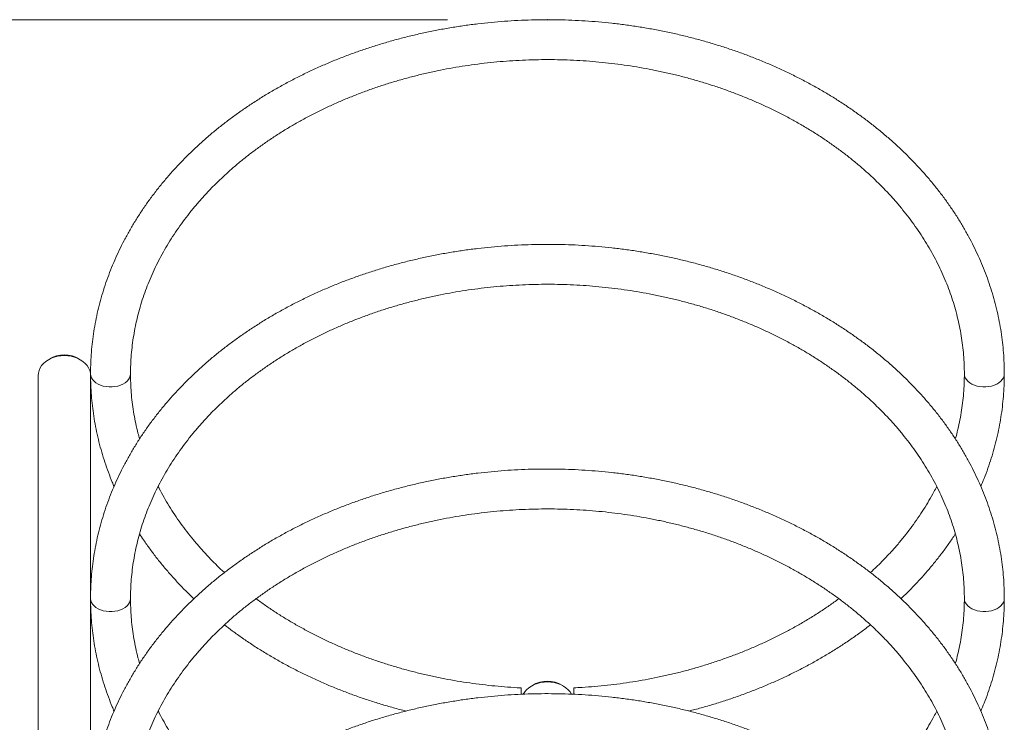
# Model space of a CAD drawing. Units: millimetres. Extents: x 18 to 167, y 13 to 267.
# Drawn here: x 101 to 111, y 131 to 138 of the extents above; entities that cross this region are included whole.
import ezdxf

# ---------------------------------------------------------------- set-up
doc = ezdxf.new("R2010")
doc.units = ezdxf.units.MM
doc.header["$PDSIZE"] = -1
doc.styles.add('SLDTEXTSTYLE0', font='TXT', dxfattribs={"width": 0.663})
doc.dimstyles.new('SLDDIMSTYLE0', dxfattribs={"dimtxt": 5, "dimasz": 3.302, "dimexe": 0, "dimexo": 0.0625, "dimgap": 1.25, "dimtad": 1, "dimtoh": 1, "dimlfac": 80, "dimrnd": 1e-09, "dimzin": 12, "dimdsep": 46, "dimtxsty": 'SLDTEXTSTYLE0', "dimsah": 1, "dimcen": 0.09, "dimadec": 0, "dimazin": 0, "dimtfac": 1, "dimtofl": 0, "dimtmove": 0, "dimatfit": 3, "dimfxl": 0, "dimfrac": 2, "dimtolj": 1, "dimtzin": 12, "dimarcsym": 0})

# ---------------------------------------------------------------- blocks, each defined once
blk = doc.blocks.new('*D3')
at = {"color": 7, "linetype": 'Continuous', "lineweight": 0}
for p, q in [((105.235, 138.1404), (47.2402, 138.1404)), ((48.2402, 138.1404), (48.2402, 47.905)), ((63.9225, 47.905), (47.2402, 47.905))]:
    blk.add_line(p, q, dxfattribs=at)
for points in [[(48.2402, 138.1404), (47.7322, 134.8384), (48.7482, 134.8384)], [(48.2402, 47.905), (48.7482, 51.207), (47.7322, 51.207)]]:
    blk.add_solid(points, dxfattribs=at)
at = {"color": 7, "linetype": 'Continuous', "lineweight": 0, "insert": (41.7948, 81.5768), "char_height": 5, "attachment_point": 1, "rotation": 90, "style": 'SLDTEXTSTYLE0'}
blk.add_mtext('7220', dxfattribs=at)

msp = doc.modelspace()

# ---------------------------------------------------------------- linework, layer by layer
at = {"color": 7, "linetype": 'Continuous', "lineweight": 15}
for p, q in [((101.13496, 134.57411), (101.13496, 126.06841)), ((101.65996, 130.08854), (101.65996, 134.57411))]:
    msp.add_line(p, q, dxfattribs=at)
at = {"color": 7, "linetype": 'Continuous', "lineweight": 15, "flags": 128}
for points in [[(101.65996, 134.57411), (101.65771, 134.60036), (101.65102, 134.62616), (101.63998, 134.65107), (101.62479, 134.67466), (101.60572, 134.69653), (101.58308, 134.7163), (101.55726, 134.73365), (101.52871, 134.74826), (101.49791, 134.75989), (101.4654, 134.76835), (101.43172, 134.77348), (101.39746, 134.7752), (101.3632, 134.77348), (101.32952, 134.76835), (101.29701, 134.75989), (101.26621, 134.74826), (101.23766, 134.73365), (101.21184, 134.7163), (101.1892, 134.69653), (101.17013, 134.67466), (101.15494, 134.65107), (101.1439, 134.62616), (101.13721, 134.60036), (101.13496, 134.57411), (101.13496, 134.57411)], [(106.4763, 131.38375), (106.46229, 131.40519), (106.44322, 131.42706), (106.42058, 131.44683), (106.39476, 131.46416), (106.36621, 131.47877), (106.33541, 131.4904), (106.3029, 131.49886), (106.26922, 131.50399), (106.23496, 131.5057), (106.2007, 131.50399), (106.16702, 131.49886), (106.13451, 131.4904), (106.10371, 131.47877), (106.07516, 131.46416), (106.04934, 131.44683), (106.02671, 131.42706), (106.00763, 131.40519), (105.99345, 131.38345)]]:
    msp.add_lwpolyline(points, dxfattribs=at)
at = {"color": 8, "linetype": 'Continuous', "lineweight": 15, "flags": 128}
for points in [[(102.05996, 134.59), (102.05773, 134.57089), (102.05107, 134.55215), (102.04015, 134.53426), (102.02521, 134.51761), (102.00657, 134.50258), (101.98466, 134.4895), (101.95996, 134.47868), (101.93303, 134.47033), (101.90446, 134.46467), (101.87491, 134.4618), (101.84501, 134.4618), (101.81546, 134.46467), (101.78689, 134.47033), (101.75996, 134.47868), (101.73526, 134.4895), (101.71335, 134.50258), (101.69471, 134.51761), (101.67977, 134.53426), (101.66885, 134.55215), (101.66219, 134.57089), (101.65996, 134.59006)], [(110.80996, 134.59005), (110.80773, 134.57089), (110.80107, 134.55215), (110.79015, 134.53426), (110.77521, 134.51761), (110.75657, 134.50258), (110.73466, 134.4895), (110.70996, 134.47868), (110.68303, 134.47034), (110.65446, 134.46467), (110.62491, 134.4618), (110.59501, 134.4618), (110.56546, 134.46467), (110.53689, 134.47034), (110.50996, 134.47868), (110.48526, 134.4895), (110.46335, 134.50258), (110.44471, 134.51761), (110.42977, 134.53426), (110.41885, 134.55215), (110.41219, 134.57089), (110.40996, 134.59006)], [(102.05996, 132.33921), (102.05773, 132.32011), (102.05107, 132.30137), (102.04015, 132.28347), (102.02521, 132.26682), (102.00657, 132.25179), (101.98466, 132.23872), (101.95996, 132.22789), (101.93303, 132.21955), (101.90446, 132.21388), (101.87491, 132.21102), (101.84501, 132.21102), (101.81546, 132.21388), (101.78689, 132.21955), (101.75996, 132.22789), (101.73526, 132.23872), (101.71335, 132.25179), (101.69471, 132.26682), (101.67977, 132.28347), (101.66885, 132.30137), (101.66219, 132.32011), (101.65996, 132.33928)], [(110.80996, 132.33926), (110.80773, 132.32011), (110.80107, 132.30137), (110.79015, 132.28347), (110.77521, 132.26682), (110.75657, 132.25179), (110.73466, 132.23872), (110.70996, 132.22789), (110.68303, 132.21955), (110.65446, 132.21388), (110.62491, 132.21102), (110.59501, 132.21102), (110.56546, 132.21388), (110.53689, 132.21955), (110.50996, 132.22789), (110.48526, 132.23872), (110.46335, 132.25179), (110.44471, 132.26682), (110.42977, 132.28347), (110.41885, 132.30137), (110.41219, 132.32011), (110.40996, 132.33928)]]:
    msp.add_lwpolyline(points, dxfattribs=at)
at = {"color": 7, "linetype": 'Continuous', "lineweight": 15}
for centre, radius, start, end in [((101.39746, 134.50135), 0.28118, 57.667329, 122.332671), ((106.23496, 131.23184), 0.28121, 57.6256, 122.374395)]:
    msp.add_arc(centre, radius, start, end, dxfattribs=at)
for points, knots in [([(110.80996, 134.59006), (110.80984, 134.60909), (110.80951, 134.66296), (110.80586, 134.75162), (110.79783, 134.85594), (110.78581, 134.96001), (110.76987, 135.06377), (110.75002, 135.16712), (110.72627, 135.26997), (110.69863, 135.37224), (110.66714, 135.47385), (110.63181, 135.5747), (110.59268, 135.67471), (110.54976, 135.7738), (110.50311, 135.87188), (110.45275, 135.96886), (110.39872, 136.06466), (110.34107, 136.15919), (110.27984, 136.25238), (110.2151, 136.34413), (110.14689, 136.43436), (110.07527, 136.52301), (110.0003, 136.60997), (109.92205, 136.69519), (109.84059, 136.77857), (109.75599, 136.86005), (109.66833, 136.93956), (109.57767, 137.01702), (109.48411, 137.09237), (109.38773, 137.16553), (109.2886, 137.23645), (109.18683, 137.30506), (109.08249, 137.3713), (108.97569, 137.43512), (108.86652, 137.49647), (108.75506, 137.55528), (108.64143, 137.61151), (108.52573, 137.66511), (108.40804, 137.71604), (108.28848, 137.76425), (108.16715, 137.80971), (108.04416, 137.85237), (107.91961, 137.8922), (107.79361, 137.92917), (107.66627, 137.96324), (107.5377, 137.9944), (107.40801, 138.02261), (107.27732, 138.04784), (107.14573, 138.07009), (107.01335, 138.08933), (106.88031, 138.10555), (106.74672, 138.11872), (106.61269, 138.12885), (106.47833, 138.13593), (106.34376, 138.13994), (106.2091, 138.14088), (106.07446, 138.13876), (105.93996, 138.13357), (105.8057, 138.12532), (105.67182, 138.11402), (105.53841, 138.09968), (105.4056, 138.08229), (105.2735, 138.06189), (105.14222, 138.03849), (105.01188, 138.0121), (104.88258, 137.98275), (104.75444, 137.95046), (104.62757, 137.91526), (104.50208, 137.87717), (104.37808, 137.83623), (104.25567, 137.79247), (104.13496, 137.74592), (104.01606, 137.69663), (103.89906, 137.64463), (103.78408, 137.58997), (103.67121, 137.53269), (103.56055, 137.47284), (103.45221, 137.41048), (103.34627, 137.34565), (103.24283, 137.2784), (103.14198, 137.2088), (103.04381, 137.13691), (102.94841, 137.06279), (102.85587, 136.98649), (102.76627, 136.9081), (102.67969, 136.82767), (102.5962, 136.74528), (102.51589, 136.661), (102.43882, 136.57491), (102.36506, 136.48709), (102.29468, 136.3976), (102.22775, 136.30655), (102.16432, 136.21399), (102.10444, 136.12004), (102.04817, 136.02475), (101.99556, 135.92824), (101.94664, 135.83057), (101.90147, 135.73184), (101.86008, 135.63214), (101.82249, 135.53156), (101.78875, 135.43018), (101.75886, 135.3281), (101.73287, 135.22541), (101.71078, 135.12219), (101.69261, 135.01854), (101.67837, 134.91454), (101.66807, 134.81028), (101.66185, 134.70768), (101.66005, 134.63424), (101.65997, 134.59565), (101.65996, 134.59006)], [0, 0, 0, 0, 0.005063, 0.0143293, 0.0235959, 0.0328636, 0.0421334, 0.0514062, 0.0606828, 0.0699641, 0.0792508, 0.0885434, 0.0978425, 0.1071484, 0.1164616, 0.1257821, 0.1351101, 0.1444455, 0.1537883, 0.1631383, 0.1724953, 0.1818589, 0.1912289, 0.2006047, 0.2099861, 0.2193726, 0.2287637, 0.2381591, 0.2475583, 0.2569609, 0.2663666, 0.2757748, 0.2851853, 0.2945978, 0.3040119, 0.3134274, 0.3228441, 0.3322616, 0.3416799, 0.3510987, 0.3605179, 0.3699373, 0.379357, 0.3887767, 0.3981964, 0.407616, 0.4170356, 0.4264551, 0.4358745, 0.4452938, 0.454713, 0.4641321, 0.4735512, 0.4829703, 0.4923894, 0.5018085, 0.5112278, 0.5206471, 0.5300667, 0.5394864, 0.5489064, 0.5583266, 0.5677471, 0.577168, 0.5865891, 0.5960106, 0.6054325, 0.6148547, 0.6242772, 0.6336999, 0.6431229, 0.652546, 0.6619691, 0.6713921, 0.6808149, 0.6902372, 0.6996591, 0.7090801, 0.7185001, 0.7279188, 0.7373359, 0.7467511, 0.756164, 0.7655743, 0.7749816, 0.7843854, 0.7937853, 0.8031808, 0.8125716, 0.8219571, 0.8313368, 0.8407105, 0.8500776, 0.8594378, 0.8687908, 0.8781363, 0.8874742, 0.8968044, 0.9061269, 0.9154418, 0.9247492, 0.9340496, 0.9433432, 0.9526308, 0.9619128, 0.97119, 0.9804632, 0.9897333, 0.9985124, 1, 1, 1, 1]), ([(102.05996, 134.59006), (102.06006, 134.60634), (102.06036, 134.65483), (102.06381, 134.73552), (102.07168, 134.83201), (102.08354, 134.92827), (102.09932, 135.0242), (102.119, 135.11972), (102.14257, 135.21472), (102.17, 135.30912), (102.20125, 135.40282), (102.2363, 135.49573), (102.2751, 135.58777), (102.31762, 135.67885), (102.36381, 135.76889), (102.41362, 135.8578), (102.46701, 135.9455), (102.52392, 136.03193), (102.5843, 136.11699), (102.64809, 136.20061), (102.71523, 136.28272), (102.78567, 136.36325), (102.85933, 136.44212), (102.93615, 136.51926), (103.01605, 136.59459), (103.09898, 136.66806), (103.18484, 136.7396), (103.27357, 136.80913), (103.36508, 136.87659), (103.45929, 136.94192), (103.55611, 137.00505), (103.65545, 137.06594), (103.75723, 137.12451), (103.86135, 137.18071), (103.96771, 137.23449), (104.07622, 137.28579), (104.18677, 137.33457), (104.29926, 137.38077), (104.41358, 137.42436), (104.52964, 137.46528), (104.64731, 137.5035), (104.76649, 137.53897), (104.88706, 137.57167), (105.00892, 137.60156), (105.13195, 137.62862), (105.25602, 137.6528), (105.38103, 137.6741), (105.50684, 137.69248), (105.63336, 137.70793), (105.76044, 137.72044), (105.88798, 137.72999), (106.01585, 137.73657), (106.14392, 137.74017), (106.27208, 137.7408), (106.40021, 137.73845), (106.52817, 137.73312), (106.65586, 137.72482), (106.78314, 137.71356), (106.9099, 137.69934), (107.03601, 137.68219), (107.16136, 137.66212), (107.28582, 137.63916), (107.40928, 137.61331), (107.53162, 137.58462), (107.65272, 137.55311), (107.77247, 137.51881), (107.89076, 137.48176), (108.00747, 137.44199), (108.1225, 137.39954), (108.23573, 137.35446), (108.34706, 137.30679), (108.45639, 137.25658), (108.56361, 137.20388), (108.66862, 137.14874), (108.77133, 137.09121), (108.87165, 137.03136), (108.96947, 136.96924), (109.06471, 136.90491), (109.15729, 136.83843), (109.24711, 136.76986), (109.33411, 136.69928), (109.41819, 136.62675), (109.49929, 136.55234), (109.57734, 136.47611), (109.65225, 136.39814), (109.72397, 136.31849), (109.79243, 136.23725), (109.85758, 136.15447), (109.91934, 136.07025), (109.97768, 135.98464), (110.03252, 135.89773), (110.08383, 135.80959), (110.13156, 135.7203), (110.17565, 135.62994), (110.21607, 135.53858), (110.25277, 135.44631), (110.28572, 135.3532), (110.31488, 135.25935), (110.34022, 135.16483), (110.36172, 135.06973), (110.37932, 134.97415), (110.39305, 134.87816), (110.40279, 134.78187), (110.40885, 134.6858), (110.40959, 134.62183), (110.40996, 134.59006)], [0, 0, 0, 0, 0.0050041, 0.0149067, 0.0248088, 0.0347083, 0.0446036, 0.0544932, 0.0643758, 0.0742502, 0.0841155, 0.093971, 0.1038162, 0.1136508, 0.1234747, 0.133288, 0.1430909, 0.1528837, 0.162667, 0.1724411, 0.1822069, 0.1919648, 0.2017156, 0.2114598, 0.2211981, 0.2309313, 0.2406598, 0.2503842, 0.2601051, 0.269823, 0.2795383, 0.2892514, 0.2989627, 0.3086726, 0.3183814, 0.3280892, 0.3377964, 0.3475031, 0.3572096, 0.3669158, 0.3766219, 0.386328, 0.3960342, 0.4057406, 0.415447, 0.4251537, 0.4348605, 0.4445675, 0.4542747, 0.463982, 0.4736894, 0.4833968, 0.4931043, 0.5028117, 0.5125191, 0.5222263, 0.5319333, 0.54164, 0.5513465, 0.5610526, 0.5707583, 0.5804636, 0.5901685, 0.599873, 0.609577, 0.6192806, 0.6289839, 0.6386868, 0.6483894, 0.6580918, 0.6677942, 0.6774965, 0.687199, 0.6969019, 0.7066054, 0.7163097, 0.7260152, 0.735722, 0.7454308, 0.7551417, 0.7648553, 0.7745721, 0.7842926, 0.7940174, 0.8037471, 0.8134823, 0.8232238, 0.8329721, 0.8427279, 0.852492, 0.862265, 0.8720475, 0.8818399, 0.8916428, 0.9014565, 0.9112811, 0.9211167, 0.9309631, 0.9408199, 0.9506867, 0.9605625, 0.9704465, 0.9803372, 0.9902335, 1, 1, 1, 1]), ([(110.80996, 132.33928), (110.80984, 132.35831), (110.80951, 132.41217), (110.80586, 132.50084), (110.79783, 132.60515), (110.78581, 132.70923), (110.76987, 132.81299), (110.75002, 132.91633), (110.72627, 133.01919), (110.69863, 133.12146), (110.66714, 133.22306), (110.63181, 133.32391), (110.59268, 133.42393), (110.54976, 133.52301), (110.50311, 133.62109), (110.45275, 133.71807), (110.39872, 133.81387), (110.34107, 133.90841), (110.27984, 134.00159), (110.2151, 134.09334), (110.14689, 134.18358), (110.07527, 134.27222), (110.0003, 134.35919), (109.92205, 134.4444), (109.84059, 134.52779), (109.75599, 134.60927), (109.66833, 134.68878), (109.57767, 134.76624), (109.48411, 134.84158), (109.38773, 134.91474), (109.2886, 134.98566), (109.18683, 135.05427), (109.08249, 135.12052), (108.97569, 135.18434), (108.86652, 135.24568), (108.75506, 135.30449), (108.64143, 135.36072), (108.52573, 135.41432), (108.40804, 135.46525), (108.28848, 135.51347), (108.16715, 135.55892), (108.04416, 135.60158), (107.91961, 135.64141), (107.79361, 135.67838), (107.66627, 135.71246), (107.5377, 135.74361), (107.40801, 135.77182), (107.27732, 135.79706), (107.14573, 135.81931), (107.01335, 135.83855), (106.88031, 135.85476), (106.74672, 135.86794), (106.61269, 135.87807), (106.47833, 135.88514), (106.34376, 135.88915), (106.2091, 135.8901), (106.07446, 135.88797), (105.93996, 135.88279), (105.8057, 135.87454), (105.67182, 135.86324), (105.53841, 135.84889), (105.4056, 135.83151), (105.2735, 135.81111), (105.14222, 135.78771), (105.01188, 135.76132), (104.88258, 135.73197), (104.75444, 135.69968), (104.62757, 135.66447), (104.50208, 135.62638), (104.37808, 135.58544), (104.25567, 135.54168), (104.13496, 135.49513), (104.01606, 135.44584), (103.89906, 135.39384), (103.78408, 135.33918), (103.67121, 135.28191), (103.56055, 135.22206), (103.45221, 135.15969), (103.34627, 135.09486), (103.24283, 135.02762), (103.14198, 134.95802), (103.04381, 134.88613), (102.94841, 134.812), (102.85587, 134.73571), (102.76627, 134.65731), (102.67969, 134.57689), (102.5962, 134.4945), (102.51589, 134.41022), (102.43882, 134.32413), (102.36506, 134.2363), (102.29468, 134.14682), (102.22775, 134.05576), (102.16432, 133.96321), (102.10444, 133.86925), (102.04817, 133.77397), (101.99556, 133.67745), (101.94664, 133.57978), (101.90147, 133.48106), (101.86008, 133.38136), (101.82249, 133.28077), (101.78875, 133.1794), (101.75886, 133.07732), (101.73287, 132.97463), (101.71078, 132.87141), (101.69261, 132.76776), (101.67837, 132.66375), (101.66807, 132.55949), (101.66185, 132.4569), (101.66005, 132.38346), (101.65997, 132.34487), (101.65996, 132.33928)], [0, 0, 0, 0, 0.005063, 0.0143293, 0.0235959, 0.0328636, 0.0421334, 0.0514062, 0.0606828, 0.0699641, 0.0792508, 0.0885434, 0.0978425, 0.1071484, 0.1164616, 0.1257821, 0.1351101, 0.1444455, 0.1537883, 0.1631383, 0.1724953, 0.1818589, 0.1912289, 0.2006047, 0.2099861, 0.2193726, 0.2287637, 0.2381591, 0.2475583, 0.2569609, 0.2663666, 0.2757748, 0.2851853, 0.2945978, 0.3040119, 0.3134274, 0.3228441, 0.3322616, 0.3416799, 0.3510987, 0.3605179, 0.3699373, 0.379357, 0.3887767, 0.3981964, 0.407616, 0.4170356, 0.4264551, 0.4358745, 0.4452938, 0.454713, 0.4641321, 0.4735512, 0.4829703, 0.4923894, 0.5018085, 0.5112278, 0.5206471, 0.5300667, 0.5394864, 0.5489064, 0.5583266, 0.5677471, 0.577168, 0.5865891, 0.5960106, 0.6054325, 0.6148547, 0.6242772, 0.6336999, 0.6431229, 0.652546, 0.6619691, 0.6713921, 0.6808149, 0.6902372, 0.6996591, 0.7090801, 0.7185001, 0.7279188, 0.7373359, 0.7467511, 0.756164, 0.7655743, 0.7749816, 0.7843854, 0.7937853, 0.8031808, 0.8125716, 0.8219571, 0.8313368, 0.8407105, 0.8500776, 0.8594378, 0.8687908, 0.8781363, 0.8874742, 0.8968044, 0.9061269, 0.9154418, 0.9247492, 0.9340496, 0.9433432, 0.9526308, 0.9619128, 0.97119, 0.9804632, 0.9897333, 0.9985124, 1, 1, 1, 1]), ([(102.05996, 132.33928), (102.06006, 132.35556), (102.06036, 132.40405), (102.06381, 132.48474), (102.07168, 132.58122), (102.08354, 132.67748), (102.09932, 132.77342), (102.119, 132.86893), (102.14257, 132.96394), (102.17, 133.05833), (102.20125, 133.15203), (102.2363, 133.24495), (102.2751, 133.33699), (102.31762, 133.42807), (102.36381, 133.5181), (102.41362, 133.60701), (102.46701, 133.69472), (102.52392, 133.78114), (102.5843, 133.8662), (102.64809, 133.94983), (102.71523, 134.03194), (102.78567, 134.11246), (102.85933, 134.19133), (102.93615, 134.26847), (103.01605, 134.34381), (103.09898, 134.41728), (103.18484, 134.48881), (103.27357, 134.55834), (103.36508, 134.6258), (103.45929, 134.69113), (103.55611, 134.75427), (103.65545, 134.81515), (103.75723, 134.87372), (103.86135, 134.92993), (103.96771, 134.9837), (104.07622, 135.03501), (104.18677, 135.08378), (104.29926, 135.12999), (104.41358, 135.17357), (104.52964, 135.21449), (104.64731, 135.25271), (104.76649, 135.28819), (104.88706, 135.32089), (105.00892, 135.35078), (105.13195, 135.37783), (105.25602, 135.40202), (105.38103, 135.42331), (105.50684, 135.44169), (105.63336, 135.45715), (105.76044, 135.46965), (105.88798, 135.4792), (106.01585, 135.48578), (106.14392, 135.48939), (106.27208, 135.49001), (106.40021, 135.48766), (106.52817, 135.48233), (106.65586, 135.47403), (106.78314, 135.46277), (106.9099, 135.44856), (107.03601, 135.43141), (107.16136, 135.41134), (107.28582, 135.38837), (107.40928, 135.36253), (107.53162, 135.33384), (107.65272, 135.30233), (107.77247, 135.26803), (107.89076, 135.23097), (108.00747, 135.1912), (108.1225, 135.14875), (108.23573, 135.10367), (108.34706, 135.056), (108.45639, 135.00579), (108.56361, 134.95309), (108.66862, 134.89795), (108.77133, 134.84043), (108.87165, 134.78057), (108.96947, 134.71845), (109.06471, 134.65412), (109.15729, 134.58764), (109.24711, 134.51908), (109.33411, 134.4485), (109.41819, 134.37597), (109.49929, 134.30155), (109.57734, 134.22533), (109.65225, 134.14735), (109.72397, 134.06771), (109.79243, 133.98646), (109.85758, 133.90369), (109.91934, 133.81946), (109.97768, 133.73386), (110.03252, 133.64695), (110.08383, 133.55881), (110.13156, 133.46952), (110.17565, 133.37915), (110.21607, 133.28779), (110.25277, 133.19552), (110.28572, 133.10242), (110.31488, 133.00856), (110.34022, 132.91404), (110.36172, 132.81895), (110.37932, 132.72336), (110.39305, 132.62738), (110.40279, 132.53109), (110.40885, 132.43502), (110.40959, 132.37105), (110.40996, 132.33928)], [0, 0, 0, 0, 0.0050041, 0.0149067, 0.0248088, 0.0347083, 0.0446036, 0.0544932, 0.0643758, 0.0742502, 0.0841155, 0.093971, 0.1038162, 0.1136508, 0.1234747, 0.133288, 0.1430909, 0.1528837, 0.162667, 0.1724411, 0.1822069, 0.1919648, 0.2017156, 0.2114598, 0.2211981, 0.2309313, 0.2406598, 0.2503842, 0.2601051, 0.269823, 0.2795383, 0.2892514, 0.2989627, 0.3086726, 0.3183814, 0.3280892, 0.3377964, 0.3475031, 0.3572096, 0.3669158, 0.3766219, 0.386328, 0.3960342, 0.4057406, 0.415447, 0.4251537, 0.4348605, 0.4445675, 0.4542747, 0.463982, 0.4736894, 0.4833968, 0.4931043, 0.5028117, 0.5125191, 0.5222263, 0.5319333, 0.54164, 0.5513465, 0.5610526, 0.5707583, 0.5804636, 0.5901685, 0.599873, 0.609577, 0.6192806, 0.6289839, 0.6386868, 0.6483894, 0.6580918, 0.6677942, 0.6774965, 0.687199, 0.6969019, 0.7066054, 0.7163097, 0.7260152, 0.735722, 0.7454308, 0.7551417, 0.7648553, 0.7745721, 0.7842926, 0.7940174, 0.8037471, 0.8134823, 0.8232238, 0.8329721, 0.8427279, 0.852492, 0.862265, 0.8720475, 0.8818399, 0.8916428, 0.9014565, 0.9112811, 0.9211167, 0.9309631, 0.9408199, 0.9506867, 0.9605625, 0.9704465, 0.9803372, 0.9902335, 1, 1, 1, 1]), ([(101.65996, 134.59006), (101.66008, 134.57103), (101.66041, 134.51716), (101.66406, 134.4285), (101.67209, 134.32418), (101.68411, 134.22011), (101.70005, 134.11635), (101.7199, 134.013), (101.74365, 133.91015), (101.7713, 133.80788), (101.80274, 133.70626), (101.83825, 133.60546), (101.86915, 133.52497), (101.88953, 133.47847), (101.89547, 133.46493)], [0, 0, 0, 0, 0.0498018, 0.1409488, 0.2320993, 0.3232606, 0.4144424, 0.5056535, 0.5969026, 0.6881974, 0.7795449, 0.870951, 0.9624209, 1, 1, 1, 1]), ([(102.15057, 133.94047), (102.1451, 133.95982), (102.13074, 134.01065), (102.11183, 134.09354), (102.0934, 134.18903), (102.07903, 134.28496), (102.06852, 134.3812), (102.06211, 134.47599), (102.06008, 134.54564), (102.05998, 134.58311), (102.05996, 134.59006)], [0, 0, 0, 0, 0.0905594, 0.237819, 0.3852166, 0.5327376, 0.6803646, 0.828077, 0.968115, 1, 1, 1, 1]), ([(110.40996, 134.59006), (110.40986, 134.57378), (110.40956, 134.52529), (110.40611, 134.4446), (110.39824, 134.34811), (110.38636, 134.25186), (110.37065, 134.15591), (110.35073, 134.06043), (110.33359, 133.98853), (110.32185, 133.94867), (110.31938, 133.94028)], [0, 0, 0, 0, 0.074677, 0.2224553, 0.3702253, 0.517957, 0.6656261, 0.8132104, 0.9606899, 1, 1, 1, 1]), ([(110.57443, 133.46446), (110.58581, 133.49127), (110.61126, 133.55122), (110.64625, 133.64545), (110.6802, 133.74677), (110.71018, 133.84884), (110.7363, 133.95151), (110.75851, 134.05471), (110.7768, 134.15836), (110.79116, 134.26235), (110.80159, 134.3666), (110.80793, 134.46919), (110.80985, 134.54371), (110.80994, 134.58339), (110.80996, 134.59006)], [0, 0, 0, 0, 0.0741399, 0.1657313, 0.2572497, 0.3486982, 0.4400809, 0.531403, 0.6226706, 0.7138909, 0.8050718, 0.8962219, 0.9825433, 1, 1, 1, 1]), ([(110.80996, 130.08849), (110.80984, 130.10752), (110.80951, 130.16139), (110.80586, 130.25005), (110.79783, 130.35437), (110.78581, 130.45845), (110.76987, 130.5622), (110.75002, 130.66555), (110.72627, 130.7684), (110.69863, 130.87067), (110.66714, 130.97228), (110.63181, 131.07313), (110.59268, 131.17314), (110.54976, 131.27223), (110.50311, 131.37031), (110.45275, 131.46729), (110.39872, 131.56309), (110.34107, 131.65762), (110.27984, 131.75081), (110.2151, 131.84256), (110.14689, 131.9328), (110.07527, 132.02144), (110.0003, 132.1084), (109.92205, 132.19362), (109.84059, 132.277), (109.75599, 132.35849), (109.66833, 132.43799), (109.57767, 132.51545), (109.48411, 132.5908), (109.38773, 132.66396), (109.2886, 132.73488), (109.18683, 132.80349), (109.08249, 132.86973), (108.97569, 132.93355), (108.86652, 132.9949), (108.75506, 133.05371), (108.64143, 133.10994), (108.52573, 133.16354), (108.40804, 133.21447), (108.28848, 133.26268), (108.16715, 133.30814), (108.04416, 133.3508), (107.91961, 133.39063), (107.79361, 133.4276), (107.66627, 133.46167), (107.5377, 133.49283), (107.40801, 133.52104), (107.27732, 133.54628), (107.14573, 133.56852), (107.01335, 133.58776), (106.88031, 133.60398), (106.74672, 133.61716), (106.61269, 133.62728), (106.47833, 133.63436), (106.34376, 133.63837), (106.2091, 133.63931), (106.07446, 133.63719), (105.93996, 133.632), (105.8057, 133.62375), (105.67182, 133.61245), (105.53841, 133.59811), (105.4056, 133.58073), (105.2735, 133.56032), (105.14222, 133.53692), (105.01188, 133.51053), (104.88258, 133.48118), (104.75444, 133.44889), (104.62757, 133.41369), (104.50208, 133.3756), (104.37808, 133.33466), (104.25567, 133.2909), (104.13496, 133.24435), (104.01606, 133.19506), (103.89906, 133.14306), (103.78408, 133.0884), (103.67121, 133.03112), (103.56055, 132.97127), (103.45221, 132.90891), (103.34627, 132.84408), (103.24283, 132.77683), (103.14198, 132.70724), (103.04381, 132.63534), (102.94841, 132.56122), (102.85587, 132.48492), (102.76627, 132.40653), (102.67969, 132.3261), (102.5962, 132.24371), (102.51589, 132.15943), (102.43882, 132.07334), (102.36506, 131.98552), (102.29468, 131.89603), (102.22775, 131.80498), (102.16432, 131.71243), (102.10444, 131.61847), (102.04817, 131.52318), (101.99556, 131.42667), (101.94664, 131.329), (101.90147, 131.23027), (101.86008, 131.13057), (101.82249, 131.02999), (101.78875, 130.92861), (101.75886, 130.82654), (101.73287, 130.72384), (101.71078, 130.62062), (101.69261, 130.51697), (101.67837, 130.41297), (101.66807, 130.30871), (101.66185, 130.20611), (101.66005, 130.13268), (101.65997, 130.09408), (101.65996, 130.08849)], [0, 0, 0, 0, 0.005063, 0.0143293, 0.0235959, 0.0328636, 0.0421334, 0.0514062, 0.0606828, 0.0699641, 0.0792508, 0.0885434, 0.0978425, 0.1071484, 0.1164616, 0.1257821, 0.1351101, 0.1444455, 0.1537883, 0.1631383, 0.1724953, 0.1818589, 0.1912289, 0.2006047, 0.2099861, 0.2193726, 0.2287637, 0.2381591, 0.2475583, 0.2569609, 0.2663666, 0.2757748, 0.2851853, 0.2945978, 0.3040119, 0.3134274, 0.3228441, 0.3322616, 0.3416799, 0.3510987, 0.3605179, 0.3699373, 0.379357, 0.3887767, 0.3981964, 0.407616, 0.4170356, 0.4264551, 0.4358745, 0.4452938, 0.454713, 0.4641321, 0.4735512, 0.4829703, 0.4923894, 0.5018085, 0.5112278, 0.5206471, 0.5300667, 0.5394864, 0.5489064, 0.5583266, 0.5677471, 0.577168, 0.5865891, 0.5960106, 0.6054325, 0.6148547, 0.6242772, 0.6336999, 0.6431229, 0.652546, 0.6619691, 0.6713921, 0.6808149, 0.6902372, 0.6996591, 0.7090801, 0.7185001, 0.7279188, 0.7373359, 0.7467511, 0.756164, 0.7655743, 0.7749816, 0.7843854, 0.7937853, 0.8031808, 0.8125716, 0.8219571, 0.8313368, 0.8407105, 0.8500776, 0.8594378, 0.8687908, 0.8781363, 0.8874742, 0.8968044, 0.9061269, 0.9154418, 0.9247492, 0.9340496, 0.9433432, 0.9526308, 0.9619128, 0.97119, 0.9804632, 0.9897333, 0.9985124, 1, 1, 1, 1]), ([(103.0005, 132.60096), (102.99541, 132.60555), (102.96303, 132.63481), (102.90633, 132.6905), (102.83064, 132.76804), (102.75841, 132.84743), (102.68935, 132.92839), (102.62362, 133.0109), (102.56125, 133.09487), (102.50232, 133.18025), (102.44679, 133.26691), (102.39509, 133.3549), (102.35854, 133.42084), (102.34038, 133.45771), (102.33702, 133.46453)], [0, 0, 0, 0, 0.0178505, 0.1135873, 0.2093712, 0.3052084, 0.4011056, 0.4970693, 0.5931062, 0.6892231, 0.7854262, 0.8817215, 0.9781145, 1, 1, 1, 1]), ([(110.13303, 133.46507), (110.12397, 133.44714), (110.09972, 133.39918), (110.0562, 133.32235), (110.00294, 133.23461), (109.94599, 133.1482), (109.88562, 133.06313), (109.82183, 132.97951), (109.75468, 132.8974), (109.68427, 132.81686), (109.61053, 132.73804), (109.53917, 132.66597), (109.49095, 132.62104), (109.46957, 132.60112)], [0, 0, 0, 0, 0.0576734, 0.1542554, 0.250735, 0.3471157, 0.4434022, 0.5395995, 0.6357137, 0.7317509, 0.8277175, 0.92362, 1, 1, 1, 1]), ([(102.05996, 130.08849), (102.06006, 130.10477), (102.06036, 130.15327), (102.06381, 130.23395), (102.07168, 130.33044), (102.08354, 130.4267), (102.09932, 130.52263), (102.119, 130.61815), (102.14257, 130.71315), (102.17, 130.80755), (102.20125, 130.90125), (102.2363, 130.99416), (102.2751, 131.0862), (102.31762, 131.17728), (102.36381, 131.26732), (102.41362, 131.35623), (102.46701, 131.44393), (102.52392, 131.53036), (102.5843, 131.61542), (102.64809, 131.69904), (102.71523, 131.78115), (102.78567, 131.86168), (102.85933, 131.94055), (102.93615, 132.01769), (103.01605, 132.09302), (103.09898, 132.16649), (103.18484, 132.23803), (103.27357, 132.30756), (103.36508, 132.37502), (103.45929, 132.44035), (103.55611, 132.50349), (103.65545, 132.56437), (103.75723, 132.62294), (103.86135, 132.67914), (103.96771, 132.73292), (104.07622, 132.78422), (104.18677, 132.833), (104.29926, 132.8792), (104.41358, 132.92279), (104.52964, 132.96371), (104.64731, 133.00193), (104.76649, 133.0374), (104.88706, 133.0701), (105.00892, 133.1), (105.13195, 133.12705), (105.25602, 133.15123), (105.38103, 133.17253), (105.50684, 133.19091), (105.63336, 133.20636), (105.76044, 133.21887), (105.88798, 133.22842), (106.01585, 133.235), (106.14392, 133.2386), (106.27208, 133.23923), (106.40021, 133.23688), (106.52817, 133.23155), (106.65586, 133.22325), (106.78314, 133.21199), (106.9099, 133.19777), (107.03601, 133.18062), (107.16136, 133.16056), (107.28582, 133.13759), (107.40928, 133.11175), (107.53162, 133.08305), (107.65272, 133.05154), (107.77247, 133.01724), (107.89076, 132.98019), (108.00747, 132.94042), (108.1225, 132.89797), (108.23573, 132.85289), (108.34706, 132.80522), (108.45639, 132.75501), (108.56361, 132.70231), (108.66862, 132.64717), (108.77133, 132.58964), (108.87165, 132.52979), (108.96947, 132.46767), (109.06471, 132.40334), (109.15729, 132.33686), (109.24711, 132.2683), (109.33411, 132.19772), (109.41819, 132.12518), (109.49929, 132.05077), (109.57734, 131.97454), (109.65225, 131.89657), (109.72397, 131.81692), (109.79243, 131.73568), (109.85758, 131.65291), (109.91934, 131.56868), (109.97768, 131.48307), (110.03252, 131.39616), (110.08383, 131.30802), (110.13156, 131.21873), (110.17565, 131.12837), (110.21607, 131.03701), (110.25277, 130.94474), (110.28572, 130.85163), (110.31488, 130.75778), (110.34022, 130.66326), (110.36172, 130.56816), (110.37932, 130.47258), (110.39305, 130.37659), (110.40279, 130.2803), (110.40885, 130.18423), (110.40959, 130.12027), (110.40996, 130.08849)], [0, 0, 0, 0, 0.0050041, 0.0149067, 0.0248088, 0.0347083, 0.0446036, 0.0544932, 0.0643758, 0.0742502, 0.0841155, 0.093971, 0.1038162, 0.1136508, 0.1234747, 0.133288, 0.1430909, 0.1528837, 0.162667, 0.1724411, 0.1822069, 0.1919648, 0.2017156, 0.2114598, 0.2211981, 0.2309313, 0.2406598, 0.2503842, 0.2601051, 0.269823, 0.2795383, 0.2892514, 0.2989627, 0.3086726, 0.3183814, 0.3280892, 0.3377964, 0.3475031, 0.3572096, 0.3669158, 0.3766219, 0.386328, 0.3960342, 0.4057406, 0.415447, 0.4251537, 0.4348605, 0.4445675, 0.4542747, 0.463982, 0.4736894, 0.4833968, 0.4931043, 0.5028117, 0.5125191, 0.5222263, 0.5319333, 0.54164, 0.5513465, 0.5610526, 0.5707583, 0.5804636, 0.5901685, 0.599873, 0.609577, 0.6192806, 0.6289839, 0.6386868, 0.6483894, 0.6580918, 0.6677942, 0.6774965, 0.687199, 0.6969019, 0.7066054, 0.7163097, 0.7260152, 0.735722, 0.7454308, 0.7551417, 0.7648553, 0.7745721, 0.7842926, 0.7940174, 0.8037471, 0.8134823, 0.8232238, 0.8329721, 0.8427279, 0.852492, 0.862265, 0.8720475, 0.8818399, 0.8916428, 0.9014565, 0.9112811, 0.9211167, 0.9309631, 0.9408199, 0.9506867, 0.9605625, 0.9704465, 0.9803372, 0.9902335, 1, 1, 1, 1]), ([(102.15054, 132.98905), (102.16378, 132.96865), (102.19724, 132.91709), (102.25491, 132.83603), (102.32301, 132.74575), (102.39466, 132.65712), (102.4696, 132.57014), (102.54793, 132.48497), (102.62282, 132.40787), (102.67299, 132.36008), (102.69479, 132.33932)], [0, 0, 0, 0, 0.0880279, 0.2225096, 0.3570912, 0.4917686, 0.6265369, 0.7613904, 0.8963233, 1, 1, 1, 1]), ([(109.77516, 132.3392), (109.77915, 132.34289), (109.81206, 132.37331), (109.87099, 132.43238), (109.95164, 132.51644), (110.02875, 132.60252), (110.10261, 132.69028), (110.17315, 132.7797), (110.23997, 132.87079), (110.28872, 132.94062), (110.31403, 132.98053), (110.31945, 132.98906)], [0, 0, 0, 0, 0.0186206, 0.1538025, 0.288922, 0.4239726, 0.5589477, 0.6938409, 0.8286461, 0.9633574, 1, 1, 1, 1]), ([(101.65996, 132.33928), (101.66008, 132.32024), (101.66041, 132.26638), (101.66406, 132.17771), (101.67209, 132.0734), (101.68411, 131.96932), (101.70005, 131.86557), (101.7199, 131.76222), (101.74365, 131.65937), (101.7713, 131.5571), (101.80274, 131.45548), (101.83825, 131.35468), (101.86915, 131.27418), (101.88953, 131.22768), (101.89547, 131.21414)], [0, 0, 0, 0, 0.0498018, 0.1409488, 0.2320993, 0.3232606, 0.4144424, 0.5056535, 0.5969026, 0.6881974, 0.7795449, 0.870951, 0.9624209, 1, 1, 1, 1]), ([(102.15057, 131.68969), (102.1451, 131.70904), (102.13074, 131.75986), (102.11183, 131.84276), (102.0934, 131.93825), (102.07903, 132.03417), (102.06852, 132.13041), (102.06211, 132.2252), (102.06008, 132.29486), (102.05998, 132.33233), (102.05996, 132.33928)], [0, 0, 0, 0, 0.0905594, 0.237819, 0.3852166, 0.5327376, 0.6803646, 0.828077, 0.968115, 1, 1, 1, 1]), ([(105.97249, 131.44599), (105.96979, 131.44611), (105.92445, 131.44804), (105.83663, 131.45372), (105.70926, 131.46433), (105.5824, 131.47806), (105.45616, 131.49468), (105.33067, 131.51424), (105.20604, 131.53669), (105.0824, 131.56203), (104.95985, 131.59022), (104.83852, 131.62123), (104.71852, 131.65504), (104.59997, 131.69161), (104.48297, 131.7309), (104.36764, 131.77288), (104.25408, 131.8175), (104.14241, 131.86471), (104.03272, 131.91448), (103.92512, 131.96674), (103.81971, 132.02146), (103.71658, 132.07856), (103.61585, 132.13802), (103.51752, 132.1997), (103.42203, 132.2638), (103.35533, 132.31036), (103.32131, 132.33613), (103.31734, 132.33914)], [0, 0, 0, 0, 0.0027267, 0.0458486, 0.0889705, 0.1320912, 0.1752103, 0.2183278, 0.2614436, 0.3045574, 0.3476694, 0.3907794, 0.4338875, 0.4769939, 0.5200988, 0.5632023, 0.606305, 0.6494072, 0.6925094, 0.7356122, 0.7787165, 0.8218231, 0.8649333, 0.9080482, 0.9511693, 0.9942981, 1, 1, 1, 1]), ([(109.15268, 132.33949), (109.13665, 132.32756), (109.09027, 132.29306), (109.01055, 132.23827), (108.91384, 132.17505), (108.81446, 132.11419), (108.71269, 132.05561), (108.60857, 131.99941), (108.50221, 131.94563), (108.3937, 131.89433), (108.28315, 131.84555), (108.17066, 131.79935), (108.05634, 131.75576), (107.94028, 131.71484), (107.82261, 131.67662), (107.70343, 131.64115), (107.58286, 131.60845), (107.461, 131.57856), (107.33797, 131.5515), (107.2139, 131.52732), (107.08889, 131.50602), (106.96308, 131.48765), (106.83657, 131.47217), (106.70947, 131.45975), (106.5966, 131.45102), (106.52601, 131.44761), (106.49806, 131.44626)], [0, 0, 0, 0, 0.02280185, 0.06597667, 0.10914006, 0.15229385, 0.19543972, 0.23857914, 0.28171344, 0.32484377, 0.36797114, 0.4110964, 0.45422028, 0.49734338, 0.54046607, 0.58358873, 0.62671169, 0.66983519, 0.71295939, 0.75608436, 0.79921014, 0.8423367, 0.88546397, 0.92859181, 0.9717201, 1, 1, 1, 1]), ([(110.40996, 132.33928), (110.40986, 132.323), (110.40956, 132.2745), (110.40611, 132.19382), (110.39824, 132.09733), (110.38636, 132.00107), (110.37065, 131.90513), (110.35073, 131.80964), (110.33359, 131.73775), (110.32185, 131.69789), (110.31938, 131.6895)], [0, 0, 0, 0, 0.074677, 0.2224553, 0.3702253, 0.517957, 0.6656261, 0.8132104, 0.9606899, 1, 1, 1, 1]), ([(110.57443, 131.21367), (110.58581, 131.24049), (110.61126, 131.30043), (110.64625, 131.39466), (110.6802, 131.49599), (110.71018, 131.59805), (110.7363, 131.70073), (110.75851, 131.80393), (110.7768, 131.90757), (110.79116, 132.01156), (110.80159, 132.11582), (110.80793, 132.21841), (110.80985, 132.29293), (110.80994, 132.3326), (110.80996, 132.33928)], [0, 0, 0, 0, 0.0741399, 0.1657313, 0.2572497, 0.3486982, 0.4400809, 0.531403, 0.6226706, 0.7138909, 0.8050718, 0.8962219, 0.9825433, 1, 1, 1, 1]), ([(103.00035, 132.07744), (103.02763, 132.05649), (103.08686, 132.01101), (103.18136, 131.94371), (103.28308, 131.87505), (103.38743, 131.80882), (103.49423, 131.745), (103.6034, 131.68366), (103.71485, 131.62484), (103.82849, 131.56861), (103.94419, 131.51501), (104.06188, 131.46408), (104.18144, 131.41587), (104.30277, 131.37041), (104.42577, 131.32777), (104.55029, 131.28787), (104.67639, 131.25114), (104.76594, 131.22649), (104.81376, 131.21496), (104.81871, 131.21376)], [0, 0, 0, 0, 0.0533933, 0.1159508, 0.1785257, 0.2411158, 0.3037188, 0.3663328, 0.428956, 0.4915867, 0.5542235, 0.616865, 0.6795101, 0.7421579, 0.8048075, 0.8674583, 0.9301094, 0.9927605, 1, 1, 1, 1]), ([(107.65121, 131.214), (107.67127, 131.21897), (107.7341, 131.23454), (107.83838, 131.26383), (107.96397, 131.3017), (108.08801, 131.34259), (108.21048, 131.38625), (108.33124, 131.43272), (108.4502, 131.48192), (108.56726, 131.53384), (108.6823, 131.58842), (108.79524, 131.64561), (108.90596, 131.70538), (109.01438, 131.76767), (109.12039, 131.83243), (109.22394, 131.89957), (109.32476, 131.96919), (109.40663, 132.02849), (109.45382, 132.0654), (109.46931, 132.07751)], [0, 0, 0, 0, 0.029386, 0.0920597, 0.1547354, 0.2174129, 0.2800918, 0.3427716, 0.4054515, 0.4681309, 0.5308087, 0.593484, 0.6561554, 0.7188217, 0.7814811, 0.8441321, 0.9067725, 0.9694003, 1, 1, 1, 1]), ([(105.97246, 131.38196), (105.97246, 131.38602), (105.97246, 131.39861), (105.97246, 131.41511), (105.97246, 131.43109), (105.97246, 131.4415), (105.97246, 131.4465), (105.97246, 131.4458), (105.97246, 131.43939), (105.97246, 131.42764), (105.97246, 131.4103), (105.97246, 131.39481), (105.97246, 131.38399), (105.97246, 131.38196)], [0, 0, 0, 0, 0.0495735, 0.1537035, 0.2548401, 0.3589071, 0.4600947, 0.5642081, 0.6655546, 0.7698294, 0.8713646, 0.9758367, 1, 1, 1, 1]), ([(106.49809, 131.44569), (106.49809, 131.44579), (106.49809, 131.44669), (106.49809, 131.44301), (106.49809, 131.43443), (106.49809, 131.41967), (106.49809, 131.40234), (106.49809, 131.38805), (106.49809, 131.38202)], [0, 0, 0, 0, 0.022932, 0.2263227, 0.4356336, 0.6386432, 0.8475553, 1, 1, 1, 1]), ([(110.80996, 127.83771), (110.80984, 127.85674), (110.80951, 127.9106), (110.80586, 127.99927), (110.79783, 128.10358), (110.78581, 128.20766), (110.76987, 128.31142), (110.75002, 128.41476), (110.72627, 128.51762), (110.69863, 128.61989), (110.66714, 128.72149), (110.63181, 128.82234), (110.59268, 128.92236), (110.54976, 129.02144), (110.50311, 129.11952), (110.45275, 129.2165), (110.39872, 129.3123), (110.34107, 129.40684), (110.27984, 129.50002), (110.2151, 129.59177), (110.14689, 129.68201), (110.07527, 129.77065), (110.0003, 129.85762), (109.92205, 129.94283), (109.84059, 130.02622), (109.75599, 130.1077), (109.66833, 130.18721), (109.57767, 130.26467), (109.48411, 130.34001), (109.38773, 130.41318), (109.2886, 130.48409), (109.18683, 130.5527), (109.08249, 130.61895), (108.97569, 130.68277), (108.86652, 130.74411), (108.75506, 130.80292), (108.64143, 130.85915), (108.52573, 130.91276), (108.40804, 130.96368), (108.28848, 131.0119), (108.16715, 131.05735), (108.04416, 131.10001), (107.91961, 131.13985), (107.79361, 131.17681), (107.66627, 131.21089), (107.5377, 131.24205), (107.40801, 131.27025), (107.27732, 131.29549), (107.14573, 131.31774), (107.01335, 131.33698), (106.88031, 131.35319), (106.74672, 131.36637), (106.61269, 131.3765), (106.47833, 131.38357), (106.34376, 131.38758), (106.2091, 131.38853), (106.07446, 131.38641), (105.93996, 131.38122), (105.8057, 131.37297), (105.67182, 131.36167), (105.53841, 131.34732), (105.4056, 131.32994), (105.2735, 131.30954), (105.14222, 131.28614), (105.01188, 131.25975), (104.88258, 131.2304), (104.75444, 131.19811), (104.62757, 131.1629), (104.50208, 131.12482), (104.37808, 131.08387), (104.25567, 131.04011), (104.13496, 130.99357), (104.01606, 130.94427), (103.89906, 130.89227), (103.78408, 130.83761), (103.67121, 130.78034), (103.56055, 130.72049), (103.45221, 130.65812), (103.34627, 130.59329), (103.24283, 130.52605), (103.14198, 130.45645), (103.04381, 130.38456), (102.94841, 130.31043), (102.85587, 130.23414), (102.76627, 130.15574), (102.67969, 130.07532), (102.5962, 129.99293), (102.51589, 129.90865), (102.43882, 129.82256), (102.36506, 129.73473), (102.29468, 129.64525), (102.22775, 129.55419), (102.16432, 129.46164), (102.10444, 129.36768), (102.04817, 129.2724), (101.99556, 129.17588), (101.94664, 129.07821), (101.90147, 128.97949), (101.86008, 128.87979), (101.82249, 128.7792), (101.78875, 128.67783), (101.75886, 128.57575), (101.73287, 128.47306), (101.71078, 128.36984), (101.69261, 128.26619), (101.67837, 128.16218), (101.66807, 128.05792), (101.66185, 127.95533), (101.66005, 127.88189), (101.65997, 127.8433), (101.65996, 127.83771)], [0, 0, 0, 0, 0.005063, 0.0143293, 0.0235959, 0.0328636, 0.0421334, 0.0514062, 0.0606828, 0.0699641, 0.0792508, 0.0885434, 0.0978425, 0.1071484, 0.1164616, 0.1257821, 0.1351101, 0.1444455, 0.1537883, 0.1631383, 0.1724953, 0.1818589, 0.1912289, 0.2006047, 0.2099861, 0.2193726, 0.2287637, 0.2381591, 0.2475583, 0.2569609, 0.2663666, 0.2757748, 0.2851853, 0.2945978, 0.3040119, 0.3134274, 0.3228441, 0.3322616, 0.3416799, 0.3510987, 0.3605179, 0.3699373, 0.379357, 0.3887767, 0.3981964, 0.407616, 0.4170356, 0.4264551, 0.4358745, 0.4452938, 0.454713, 0.4641321, 0.4735512, 0.4829703, 0.4923894, 0.5018085, 0.5112278, 0.5206471, 0.5300667, 0.5394864, 0.5489064, 0.5583266, 0.5677471, 0.577168, 0.5865891, 0.5960106, 0.6054325, 0.6148547, 0.6242772, 0.6336999, 0.6431229, 0.652546, 0.6619691, 0.6713921, 0.6808149, 0.6902372, 0.6996591, 0.7090801, 0.7185001, 0.7279188, 0.7373359, 0.7467511, 0.756164, 0.7655743, 0.7749816, 0.7843854, 0.7937853, 0.8031808, 0.8125716, 0.8219571, 0.8313368, 0.8407105, 0.8500776, 0.8594378, 0.8687908, 0.8781363, 0.8874742, 0.8968044, 0.9061269, 0.9154418, 0.9247492, 0.9340496, 0.9433432, 0.9526308, 0.9619128, 0.97119, 0.9804632, 0.9897333, 0.9985124, 1, 1, 1, 1]), ([(105.97246, 131.38196), (105.97246, 131.3856), (105.97246, 131.39407), (105.97246, 131.40269), (105.97246, 131.40816), (105.97246, 131.4089), (105.97246, 131.40518), (105.97246, 131.39649), (105.97246, 131.38853), (105.97246, 131.38244), (105.97246, 131.38196)], [0, 0, 0, 0, 0.1089162, 0.2530658, 0.4013887, 0.545671, 0.6941234, 0.8386574, 0.9873684, 1, 1, 1, 1]), ([(103.0005, 130.35017), (102.99541, 130.35477), (102.96303, 130.38403), (102.90633, 130.43972), (102.83064, 130.51726), (102.75841, 130.59664), (102.68935, 130.6776), (102.62362, 130.76011), (102.56125, 130.84409), (102.50232, 130.92946), (102.44679, 131.01613), (102.39509, 131.10412), (102.35854, 131.17005), (102.34038, 131.20692), (102.33702, 131.21375)], [0, 0, 0, 0, 0.0178505, 0.1135873, 0.2093712, 0.3052084, 0.4011056, 0.4970693, 0.5931062, 0.6892231, 0.7854262, 0.8817215, 0.9781145, 1, 1, 1, 1]), ([(110.13303, 131.21429), (110.12397, 131.19636), (110.09972, 131.14839), (110.0562, 131.07157), (110.00294, 130.98382), (109.94599, 130.89741), (109.88562, 130.81235), (109.82183, 130.72872), (109.75468, 130.64662), (109.68427, 130.56608), (109.61053, 130.48725), (109.53917, 130.41518), (109.49095, 130.37025), (109.46957, 130.35033)], [0, 0, 0, 0, 0.0576734, 0.1542554, 0.250735, 0.3471157, 0.4434022, 0.5395995, 0.6357137, 0.7317509, 0.8277175, 0.92362, 1, 1, 1, 1])]:
    msp.add_open_spline(points, degree=3, knots=knots, dxfattribs=at)
at = {"color": 7, "linetype": 'Continuous', "lineweight": 0}
msp.add_point((106.23496, 138.14043), dxfattribs=at)
msp.add_point((106.23496, 138.14043), dxfattribs=at)

# ---------------------------------------------------------------- dimensions: what is measured, and where the dimension line sits
dim = msp.add_linear_dim(base=(48.24015, 47.90505), p1=(106.23496, 138.14043), p2=(64.92246, 47.90505), angle=90, dimstyle='SLDDIMSTYLE0', dxfattribs=at)
dim.commit()
dim.dimension.update_dxf_attribs({"geometry": '*D3', "text_midpoint": (48.24015, 88.96445), "dimtype": 160})

doc.saveas('drawing.dxf')
